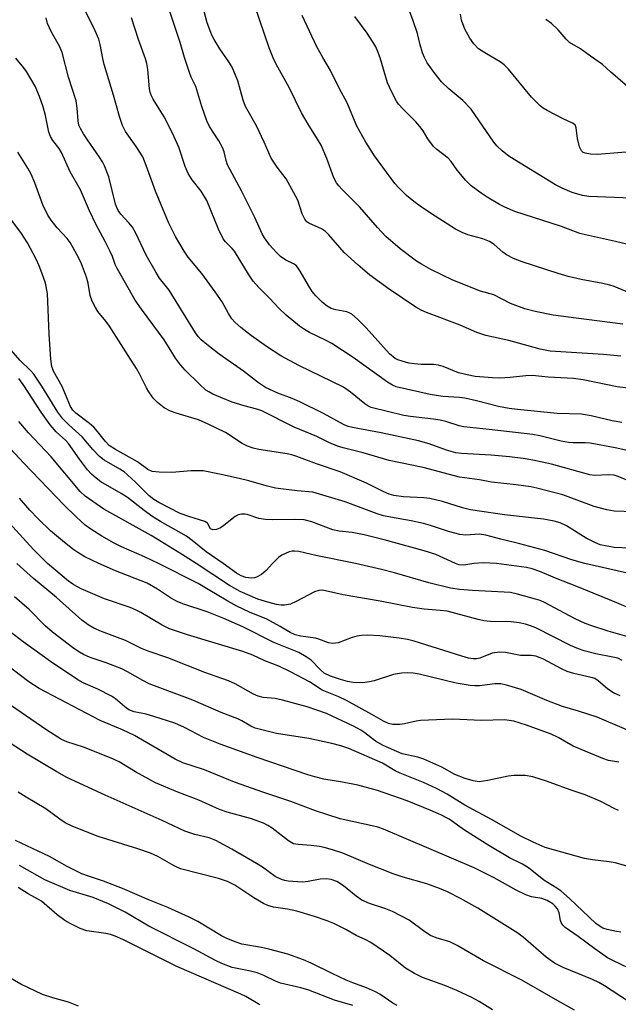
# Model space of a CAD drawing. Units: inches. Extents: x 1297767 to 1303767, y 569446 to 573447.
# Drawn here: x 1299304 to 1299448, y 572894 to 573131 of the extents above; entities that cross this region are included whole.
import ezdxf

# ---------------------------------------------------------------- set-up
doc = ezdxf.new("R2010")
doc.units = ezdxf.units.IN
doc.header["$MEASUREMENT"] = 0
doc.layers.add('Undefined', color=1, linetype='Continuous')

msp = doc.modelspace()

# ---------------------------------------------------------------- linework, layer by layer
at = {"layer": 'Undefined'}
for points, elevation in [([(1299448.31, 573049.78), (1299444.1, 573050.23), (1299431.36, 573051.01), (1299428.9, 573051.51), (1299421.38, 573053.54), (1299415.85, 573054.75), (1299413.74, 573055.48), (1299409.73, 573057.26), (1299401.68, 573060.28), (1299400.37, 573060.87), (1299399.11, 573061.58), (1299392.69, 573065.93), (1299388.06, 573069.24), (1299385.12, 573071.7), (1299381.85, 573074.7), (1299378.2, 573078.92), (1299377.41, 573079.74), (1299376.46, 573080.39), (1299373.38, 573081.77), (1299372.92, 573082.1), (1299372.4, 573082.74), (1299371.8, 573084.01), (1299370.72, 573087.23), (1299369.83, 573089.04), (1299367.97, 573092.37), (1299365.8, 573095.21), (1299364.37, 573097.38), (1299362.71, 573101.17), (1299360.85, 573105.14), (1299358.22, 573109.72), (1299357.66, 573111.27), (1299356.37, 573115.95), (1299354.96, 573119.2), (1299354.2, 573120.47), (1299352, 573123.56), (1299350.64, 573125.82), (1299350.11, 573126.85), (1299349.03, 573129.8), (1299347.12, 573136.91)], 408), ([(1299454.23, 573026.19), (1299446.96, 573027.83), (1299440.93, 573028.9), (1299439.75, 573029.02), (1299436.82, 573029.01), (1299435.69, 573029.1), (1299433.96, 573029.43), (1299428.87, 573030.67), (1299427.19, 573030.97), (1299416.66, 573032.22), (1299410.63, 573032.83), (1299409.49, 573033.08), (1299406.26, 573034.14), (1299404.96, 573034.46), (1299403.29, 573034.71), (1299397.84, 573035.31), (1299396.21, 573035.57), (1299388.36, 573037.5), (1299387.57, 573037.85), (1299386.83, 573038.33), (1299383.38, 573041.18), (1299381.72, 573042.35), (1299370.97, 573047.53), (1299366.67, 573049.87), (1299363.22, 573052.13), (1299359.64, 573054.7), (1299357.04, 573056.68), (1299355.62, 573057.97), (1299354.9, 573058.81), (1299354.11, 573060.05), (1299352.58, 573062.87), (1299350.93, 573065.27), (1299347.7, 573069.62), (1299344.41, 573073.59), (1299343.45, 573075.03), (1299341.39, 573078.51), (1299339.73, 573081.94), (1299336.62, 573089.46), (1299334.38, 573095.6), (1299333.52, 573097.63), (1299331.96, 573100.14), (1299329.39, 573103.76), (1299328.68, 573105.16), (1299327.93, 573107.35), (1299326.54, 573112.49), (1299324.3, 573119.82), (1299323.95, 573121.25), (1299323.31, 573124.65), (1299322.98, 573125.89), (1299322.11, 573127.93), (1299319.53, 573133.12)], 402), ([(1299452.02, 573041.92), (1299447.42, 573042.44), (1299439.21, 573044.12), (1299436.91, 573044.45), (1299430.85, 573044.78), (1299426.98, 573045.14), (1299425.51, 573045.07), (1299421.69, 573044.66), (1299419.18, 573044.54), (1299417.45, 573044.58), (1299413.29, 573044.96), (1299411.37, 573045.29), (1299409.36, 573045.83), (1299405.61, 573047.31), (1299404.51, 573047.65), (1299403.34, 573047.78), (1299400.38, 573047.83), (1299398.74, 573047.94), (1299397.39, 573048.16), (1299395.78, 573048.59), (1299394.74, 573048.95), (1299394.12, 573049.26), (1299392.77, 573050.36), (1299387.19, 573056.63), (1299385.06, 573058.71), (1299383.73, 573059.87), (1299383.25, 573060.16), (1299382.48, 573060.47), (1299379.84, 573060.94), (1299378.75, 573061.26), (1299377.79, 573061.78), (1299376.69, 573062.7), (1299375.04, 573064.31), (1299374.22, 573065.35), (1299373.34, 573066.74), (1299371.34, 573070.24), (1299370.69, 573071.16), (1299370.32, 573071.54), (1299369.72, 573071.97), (1299367.86, 573072.86), (1299366.61, 573073.74), (1299365.55, 573074.77), (1299363.95, 573076.53), (1299362.75, 573078.19), (1299362.19, 573079.19), (1299360.4, 573083.08), (1299357.23, 573089.5), (1299353.91, 573095.74), (1299353.52, 573096.78), (1299353.05, 573098.88), (1299352.66, 573099.94), (1299351.78, 573101.49), (1299349.55, 573104.97), (1299348.9, 573106.27), (1299347.7, 573109.79), (1299346.27, 573114.53), (1299345.19, 573116.78), (1299344.74, 573117.88), (1299343.52, 573121.55), (1299342.49, 573125.12), (1299339.85, 573133.08)], 406), ([(1299448.77, 573057.53), (1299437.6, 573058.9), (1299432.05, 573059.68), (1299427.76, 573060.5), (1299425.22, 573061.21), (1299421.84, 573062.46), (1299417.77, 573064.51), (1299414.62, 573065.43), (1299408, 573068.06), (1299402.69, 573070.63), (1299400.45, 573071.87), (1299399.26, 573072.63), (1299395.31, 573075.55), (1299391.88, 573078.57), (1299389.89, 573080.72), (1299385.66, 573085.59), (1299381.36, 573089.8), (1299380.56, 573090.67), (1299380, 573091.43), (1299379.42, 573092.61), (1299377.7, 573097.26), (1299376.35, 573100.47), (1299375.51, 573101.93), (1299373.22, 573105.52), (1299371.66, 573108.27), (1299368.65, 573114.33), (1299365.59, 573119.92), (1299364.83, 573121.46), (1299363.86, 573123.85), (1299360.44, 573133.96)], 410), ([(1299450.81, 573087.72), (1299440.62, 573088.13), (1299439.05, 573088.4), (1299436.64, 573089.14), (1299434.17, 573090.16), (1299432.62, 573090.98), (1299421.67, 573097.7), (1299420.7, 573098.36), (1299419.81, 573099.11), (1299418.56, 573100.33), (1299417.81, 573101.2), (1299412.4, 573109.13), (1299410.33, 573111.23), (1299406.97, 573114.03), (1299405.25, 573115.69), (1299403.48, 573117.91), (1299401.84, 573120.23), (1299401.14, 573121.51), (1299400.71, 573122.6), (1299400.12, 573124.56), (1299399.45, 573127.26), (1299398.45, 573130.33), (1299396.95, 573134.37)], 416), ([(1299449.98, 573019.95), (1299447.66, 573020.92), (1299446.66, 573021.23), (1299445.34, 573021.34), (1299442.08, 573021.17), (1299440.88, 573021.31), (1299431.61, 573023.91), (1299427.14, 573024.82), (1299424.84, 573025.21), (1299421.57, 573025.62), (1299417.14, 573026.03), (1299410.07, 573026.45), (1299408.71, 573026.62), (1299406.45, 573027.23), (1299402.28, 573028.76), (1299399.71, 573029.47), (1299390.79, 573031.42), (1299383.88, 573032.66), (1299382.81, 573032.93), (1299381.84, 573033.31), (1299376.93, 573036.01), (1299371.23, 573038.87), (1299369.4, 573039.64), (1299365.94, 573040.91), (1299362.99, 573042.32), (1299361.3, 573043.44), (1299357.71, 573046.21), (1299351.89, 573050.29), (1299348.89, 573052.59), (1299347.56, 573053.71), (1299346.87, 573054.49), (1299346.23, 573055.4), (1299339.91, 573065.66), (1299337.59, 573068.57), (1299336.8, 573069.76), (1299334.33, 573074.07), (1299331.78, 573079.46), (1299331.06, 573080.76), (1299330.19, 573081.86), (1299328.28, 573083.89), (1299327.66, 573084.79), (1299327.3, 573085.52), (1299327.03, 573086.28), (1299325.42, 573092.83), (1299324.38, 573095.47), (1299323.88, 573096.47), (1299323.18, 573097.6), (1299320.27, 573101.71), (1299319.31, 573103.2), (1299318.57, 573104.47), (1299318.23, 573105.23), (1299318.01, 573106.27), (1299317.83, 573109.36), (1299317.55, 573111.08), (1299315.72, 573116.79), (1299314.16, 573122.71), (1299313.57, 573124.25), (1299311.64, 573127.61), (1299310.67, 573129.71), (1299310.32, 573131.01)], 400), ([(1299448.53, 573033.92), (1299446.24, 573034.3), (1299441.13, 573035.46), (1299438.85, 573035.87), (1299433.04, 573036.07), (1299423.52, 573036.99), (1299421.48, 573037.25), (1299418.92, 573037.69), (1299413.61, 573039.07), (1299410.83, 573039.69), (1299409.57, 573039.86), (1299405.58, 573040.15), (1299402.49, 573040.58), (1299394.4, 573042.45), (1299393.51, 573042.82), (1299392.31, 573043.55), (1299384.07, 573049.45), (1299378.93, 573052.81), (1299377.43, 573053.65), (1299373.54, 573055.49), (1299372.33, 573056.17), (1299371.14, 573057.04), (1299367.94, 573059.68), (1299366.33, 573061.16), (1299363.91, 573063.78), (1299361.39, 573066.32), (1299360.07, 573067.83), (1299358.91, 573069.49), (1299355.58, 573074.99), (1299355.03, 573075.66), (1299353.39, 573077.26), (1299352.84, 573077.99), (1299351.75, 573080.3), (1299348.93, 573087.19), (1299347.53, 573089.45), (1299345.36, 573092.18), (1299344.43, 573093.64), (1299343.72, 573095.37), (1299342.19, 573099.95), (1299340.59, 573103.53), (1299338.7, 573107.27), (1299337.51, 573109.23), (1299336.01, 573111.5), (1299335.54, 573112.44), (1299335.28, 573113.21), (1299335.13, 573114.03), (1299334.76, 573118.66), (1299334.53, 573120.09), (1299334.22, 573121.2), (1299332.49, 573125.8), (1299330.83, 573131)], 404), ([(1299450.52, 573064.94), (1299446.7, 573066.52), (1299445.66, 573066.88), (1299443.94, 573067.28), (1299438.75, 573068.23), (1299435.61, 573068.96), (1299433.22, 573069.66), (1299424.64, 573072.43), (1299422.5, 573073.22), (1299420.85, 573074.12), (1299419.98, 573074.77), (1299417.92, 573076.62), (1299416.75, 573077.35), (1299415.17, 573077.96), (1299411.55, 573078.97), (1299410.2, 573079.52), (1299408.62, 573080.3), (1299402.82, 573083.96), (1299400.09, 573085.79), (1299398.57, 573086.91), (1299396.88, 573088.39), (1299395.03, 573090.2), (1299394.06, 573091.26), (1299389.19, 573097.88), (1299387.08, 573101.15), (1299384.94, 573105.06), (1299382.59, 573110.66), (1299380.78, 573114.03), (1299378.6, 573118.38), (1299376.76, 573121.5), (1299375.34, 573124.11), (1299371.8, 573131.62)], 412), ([(1299450.35, 573076.53), (1299447.02, 573077.37), (1299439.83, 573078.9), (1299438.45, 573079.28), (1299434.02, 573080.9), (1299422.87, 573084.53), (1299420.46, 573085.6), (1299419.17, 573086.26), (1299416.22, 573087.98), (1299414.77, 573088.93), (1299412.39, 573090.74), (1299411.1, 573091.97), (1299408.98, 573094.46), (1299407.56, 573096.58), (1299406.86, 573097.38), (1299404.15, 573099.43), (1299403.33, 573100.16), (1299401.96, 573101.95), (1299400.81, 573103.93), (1299400.08, 573104.98), (1299399.11, 573106.05), (1299396.01, 573109.12), (1299394.95, 573110.34), (1299394.47, 573111.02), (1299393.25, 573113.33), (1299392.27, 573115.44), (1299390.51, 573121.44), (1299389.91, 573123.14), (1299389.42, 573124.21), (1299387.38, 573127.37), (1299384.4, 573131.36)], 414), ([(1299451.52, 573098.97), (1299442.7, 573098.21), (1299441.04, 573098.28), (1299439.73, 573098.52), (1299439.28, 573098.72), (1299438.88, 573099.1), (1299438.39, 573100.08), (1299437.86, 573102.07), (1299437.58, 573104.65), (1299437.29, 573105.31), (1299436.69, 573105.76), (1299434.43, 573106.79), (1299430.61, 573108.8), (1299429.62, 573109.39), (1299428.89, 573109.95), (1299426.88, 573111.98), (1299421.3, 573118.68), (1299420.3, 573119.77), (1299419.36, 573120.48), (1299416.03, 573122.39), (1299414.14, 573123.61), (1299413.02, 573124.77), (1299412.08, 573126.13), (1299410.86, 573128.33), (1299410.06, 573130.51), (1299409.8, 573131.92)], 418), ([(1299451.05, 573113.49), (1299445.82, 573118.07), (1299443.89, 573119.87), (1299441, 573121.84), (1299438.59, 573123.61), (1299435.97, 573125.1), (1299435.13, 573125.92), (1299433.23, 573128.19), (1299431.61, 573129.69), (1299430.31, 573130.6)], 420), ([(1299451.39, 573012.4), (1299446.66, 573012.63), (1299444.96, 573012.93), (1299441.88, 573013.74), (1299434.35, 573016.5), (1299428.15, 573018.13), (1299426.7, 573018.4), (1299423.17, 573018.9), (1299417.23, 573019.53), (1299414.39, 573020.08), (1299409.53, 573020.79), (1299400.84, 573023.04), (1299392.72, 573024.75), (1299386.4, 573026.57), (1299381.61, 573027.78), (1299380.27, 573028.21), (1299378.22, 573029.05), (1299375.34, 573030.52), (1299369.85, 573032.74), (1299362.14, 573036.72), (1299360.95, 573037.12), (1299357.85, 573037.86), (1299355.03, 573038.77), (1299350.37, 573040.7), (1299349.39, 573041.21), (1299348.68, 573041.67), (1299347.14, 573043.05), (1299343.75, 573046.42), (1299342.56, 573047.72), (1299341.43, 573049.29), (1299339.9, 573051.83), (1299338.64, 573053.71), (1299333.25, 573061.08), (1299331.75, 573063.27), (1299327.38, 573070.85), (1299326.92, 573071.85), (1299326.26, 573073.77), (1299325.67, 573075.07), (1299324.52, 573077.37), (1299322.27, 573081.54), (1299320.78, 573084.67), (1299318.6, 573089.78), (1299316.09, 573094.1), (1299314.05, 573098.74), (1299313.45, 573099.69), (1299311.92, 573101.57), (1299311.37, 573102.51), (1299311.02, 573103.61), (1299310.18, 573107.62), (1299309.65, 573109.69), (1299308.77, 573112.16), (1299307.69, 573114.66), (1299305.65, 573118.12), (1299304.97, 573119.07), (1299303.07, 573121.38)], 398), ([(1299450.58, 573003.74), (1299446.66, 573003.87), (1299445, 573004.15), (1299443.36, 573004.52), (1299442.02, 573005.04), (1299439.94, 573006.15), (1299435.21, 573009.1), (1299433.69, 573009.78), (1299432.31, 573010.17), (1299429.73, 573010.64), (1299420.33, 573011.75), (1299412.17, 573012.9), (1299410.27, 573013.37), (1299405.5, 573014.92), (1299402.45, 573015.63), (1299401.01, 573015.77), (1299396.09, 573016.01), (1299393.78, 573016.37), (1299392.7, 573016.71), (1299391.41, 573017.25), (1299387.22, 573019.33), (1299380.95, 573022.02), (1299375.25, 573023.96), (1299370.55, 573025.75), (1299369.31, 573026.12), (1299368.21, 573026.35), (1299361.42, 573027.38), (1299360.03, 573027.72), (1299358.67, 573028.19), (1299357.38, 573028.87), (1299353.38, 573031.46), (1299349.27, 573033.51), (1299346.89, 573034.54), (1299341.54, 573036.14), (1299340.16, 573036.63), (1299338.66, 573037.43), (1299337.1, 573038.68), (1299336.15, 573039.65), (1299334.98, 573041.22), (1299334.42, 573042.21), (1299332.79, 573045.58), (1299332.06, 573046.84), (1299330, 573049.94), (1299325.53, 573057.02), (1299324.67, 573058.21), (1299322.78, 573060.52), (1299322.16, 573061.49), (1299321.41, 573063.02), (1299320.93, 573064.34), (1299320.45, 573067.37), (1299320.06, 573068.76), (1299318.8, 573071.99), (1299318.21, 573073.3), (1299316.87, 573075.85), (1299316.13, 573077.08), (1299315.36, 573078.04), (1299312.98, 573080.6), (1299311.57, 573082.47), (1299310.78, 573083.68), (1299309.59, 573086.15), (1299307.64, 573091.42), (1299306.75, 573093.49), (1299305.96, 573094.94), (1299303.52, 573098.77)], 396), ([(1299439.62, 573000), (1299436.53, 573000.94), (1299430.06, 573003.17), (1299424.03, 573004.77), (1299419.51, 573005.85), (1299415.89, 573006.86), (1299414.34, 573007.07), (1299411.04, 573006.85), (1299409.67, 573006.98), (1299406.96, 573007.68), (1299402.62, 573009.18), (1299400.91, 573009.65), (1299397.99, 573010.31), (1299392.99, 573011.13), (1299391.35, 573011.48), (1299389.82, 573011.95), (1299382.15, 573014.8), (1299374.39, 573017.13), (1299370.61, 573017.45), (1299365.41, 573018.15), (1299363.19, 573018.64), (1299358.99, 573019.84), (1299356.7, 573020.4), (1299351.96, 573021.48), (1299348.03, 573022.24), (1299346.88, 573022.3), (1299345.14, 573022.25), (1299340.49, 573021.84), (1299337.51, 573021.93), (1299335.77, 573022.15), (1299334.78, 573022.63), (1299332.27, 573024.44), (1299326.98, 573027.39), (1299325.46, 573028.38), (1299324.56, 573029.29), (1299322.64, 573031.76), (1299321.77, 573032.76), (1299320.72, 573033.66), (1299317.45, 573036.16), (1299316.75, 573036.87), (1299316.19, 573037.72), (1299314.22, 573042.51), (1299312.13, 573046.18), (1299311.69, 573047.36), (1299311.48, 573049.12), (1299311.09, 573055.1), (1299310.67, 573064.84), (1299310.16, 573067.31), (1299309.33, 573069.85), (1299308.7, 573071.5), (1299307.98, 573073.11), (1299305.88, 573076.99), (1299304.47, 573079.24), (1299300.26, 573084.86)], 394), ([(1299408.63, 573000), (1299403.9, 573002.15), (1299401.11, 573003.08), (1299391.5, 573005.7), (1299386.7, 573006.9), (1299383.82, 573007.45), (1299380.67, 573007.82), (1299379.12, 573008.12), (1299374.08, 573010.05), (1299372.29, 573010.48), (1299370.02, 573010.59), (1299364.65, 573010.5), (1299363.03, 573010.58), (1299361.41, 573010.87), (1299358.61, 573011.8), (1299358.05, 573011.89), (1299357.23, 573011.89), (1299356.44, 573011.71), (1299355.69, 573011.34), (1299352.96, 573009.12), (1299352.22, 573008.62), (1299351.26, 573008.22), (1299350.33, 573008.1), (1299349.83, 573008.34), (1299349.04, 573009.69), (1299348.41, 573010.12), (1299344.6, 573011.31), (1299342.51, 573012.07), (1299337.43, 573014.65), (1299336.22, 573015.41), (1299335.11, 573016.28), (1299331.69, 573019.65), (1299329.05, 573022.01), (1299328.06, 573022.69), (1299324.31, 573024.86), (1299323.14, 573025.71), (1299321.56, 573027.36), (1299319.02, 573030.43), (1299315.82, 573033.33), (1299314.34, 573034.78), (1299313.13, 573036.33), (1299309.35, 573042.64), (1299307.39, 573045.5), (1299306.67, 573046.3), (1299304.03, 573048.85), (1299299.89, 573053.64)], 392), ([(1299352.81, 573000), (1299348.79, 573002.82), (1299345.4, 573005.58), (1299344, 573006.58), (1299342.78, 573007.34), (1299337.8, 573010.15), (1299335.7, 573011.43), (1299333.85, 573012.76), (1299329.89, 573015.87), (1299328.34, 573016.85), (1299323.5, 573019.61), (1299322.32, 573020.48), (1299321.23, 573021.44), (1299320.28, 573022.53), (1299318.34, 573025.07), (1299315.73, 573028.86), (1299315.06, 573029.56), (1299312.78, 573031.64), (1299311.34, 573033.3), (1299309.16, 573036.36), (1299304.87, 573043.03), (1299303.83, 573044.47)], 390), ([(1299346.33, 573000), (1299342.83, 573002.27), (1299335.58, 573006.72), (1299324.22, 573013.08), (1299319.74, 573016.21), (1299318.51, 573017.28), (1299311.52, 573025.67), (1299306.12, 573031.39), (1299303.83, 573034.1)], 388), ([(1299337.28, 573000), (1299333.93, 573001.61), (1299328.47, 573004.01), (1299326.69, 573004.9), (1299323.72, 573006.56), (1299321.11, 573008.27), (1299319.73, 573009.27), (1299317.54, 573011.2), (1299314.64, 573014.03), (1299304.96, 573024.08), (1299300.68, 573028.75)], 386), ([(1299322.98, 573000), (1299319.66, 573001.65), (1299317.92, 573002.66), (1299316.72, 573003.47), (1299314.24, 573005.44), (1299311.36, 573007.9), (1299308.4, 573010.78), (1299306.4, 573012.85), (1299303.93, 573015.69)], 384), ([(1299310.67, 573000), (1299307.3, 573003.38), (1299299.79, 573011.63)], 382), ([(1299384.61, 573000), (1299375.08, 573001.95), (1299371.03, 573002.91), (1299369.95, 573003.02), (1299369.42, 573002.98), (1299368.64, 573002.79), (1299366.9, 573002.02), (1299366.13, 573001.44), (1299364.68, 573000)], 390), ([(1299318.12, 572893.73), (1299315.72, 572894.69), (1299311.94, 572895.74), (1299309.51, 572896.54), (1299304.24, 572899.05), (1299295.23, 572904.25), (1299289.3, 572907.27), (1299287.16, 572908.48), (1299278.94, 572913.87), (1299273.19, 572917.53), (1299271.39, 572919), (1299267.26, 572923.17), (1299261.64, 572929.75), (1299258.66, 572933.47), (1299257.75, 572934.8), (1299253.41, 572943.31), (1299248.71, 572951.23), (1299244.59, 572959.25), (1299243.94, 572960.69), (1299242.07, 572965.42), (1299233.55, 572983.56), (1299229.75, 572992.25), (1299226.13, 573000)], 360), ([(1299447.74, 572940.76), (1299446.72, 572941.22), (1299443.5, 572942.91), (1299439.76, 572944.51), (1299436.11, 572945.72), (1299430.43, 572947.8), (1299427.14, 572948.78), (1299425.36, 572949.13), (1299422.72, 572949.15), (1299421.26, 572948.93), (1299416.33, 572947.89), (1299414.3, 572947.63), (1299412.84, 572947.81), (1299410.89, 572948.43), (1299408.45, 572949.4), (1299405.29, 572951.12), (1299401.02, 572953.03), (1299399.54, 572953.51), (1299395.83, 572954.33), (1299391.27, 572956.33), (1299389.4, 572957.37), (1299386.84, 572959.41), (1299385.9, 572960.03), (1299384.12, 572960.95), (1299377.65, 572964), (1299372.97, 572965.6), (1299367.05, 572967.25), (1299365.33, 572967.61), (1299362.46, 572967.88), (1299361.2, 572968.19), (1299360.14, 572968.69), (1299355.68, 572971.11), (1299354.11, 572971.83), (1299352.54, 572972.44), (1299348.47, 572973.83), (1299339.55, 572977.41), (1299334.8, 572978.94), (1299333.27, 572979.61), (1299329.42, 572981.51), (1299323.65, 572983.69), (1299321.82, 572984.47), (1299320.4, 572985.28), (1299318.88, 572986.41), (1299312.84, 572991.84), (1299307.3, 572996.45), (1299303.29, 573000)], 380), ([(1299447.81, 572952.35), (1299445.32, 572952.75), (1299443.93, 572953.21), (1299436.82, 572956.18), (1299433.25, 572958.24), (1299431.59, 572959.06), (1299425.68, 572961.22), (1299422.6, 572962.15), (1299421.47, 572962.37), (1299420.34, 572962.47), (1299414.82, 572962.35), (1299407.92, 572962.67), (1299400.24, 572962.34), (1299399.13, 572962.15), (1299396.39, 572961.5), (1299395.27, 572961.36), (1299393.57, 572961.39), (1299392.53, 572961.61), (1299391.32, 572962.14), (1299388.52, 572963.78), (1299382.42, 572967.11), (1299380.59, 572967.99), (1299376.62, 572969.61), (1299373.53, 572971.58), (1299372.02, 572972.44), (1299369.02, 572974.01), (1299366.18, 572975.36), (1299362.81, 572976.68), (1299359.93, 572977.98), (1299357.54, 572978.87), (1299344.28, 572982.87), (1299339.94, 572984.37), (1299338.16, 572985.22), (1299333.08, 572988.27), (1299331.83, 572988.93), (1299330.49, 572989.46), (1299324.33, 572991.58), (1299318.77, 572993.96), (1299316.99, 572994.89), (1299315.7, 572995.75), (1299310.67, 573000)], 382), ([(1299449.73, 572960.08), (1299442.58, 572963.11), (1299438.16, 572964.57), (1299434.27, 572965.67), (1299430.55, 572967.13), (1299424.4, 572969.74), (1299420.84, 572970.85), (1299419.45, 572971.1), (1299418.05, 572971.17), (1299414.37, 572970.66), (1299413.21, 572970.62), (1299412.09, 572970.7), (1299408.75, 572971.27), (1299399.9, 572973.47), (1299398.48, 572973.69), (1299397.03, 572973.81), (1299395.63, 572973.72), (1299393.74, 572973.35), (1299389.06, 572971.89), (1299387.96, 572971.62), (1299386.87, 572971.46), (1299385.51, 572971.39), (1299384.07, 572971.49), (1299382.65, 572971.72), (1299380.99, 572972.16), (1299378.6, 572973.01), (1299377.09, 572973.72), (1299376.17, 572974.48), (1299373.94, 572976.79), (1299372.77, 572977.62), (1299371.01, 572978.63), (1299365, 572981.04), (1299357.54, 572984.81), (1299353, 572986.81), (1299348.96, 572988.4), (1299343.37, 572990.29), (1299341.99, 572990.82), (1299340.4, 572991.65), (1299337.09, 572993.84), (1299334.56, 572995.28), (1299327.01, 572998.23), (1299322.98, 573000)], 384), ([(1299448.13, 572968.29), (1299446.54, 572968.99), (1299445.16, 572969.84), (1299442.88, 572971.87), (1299442.07, 572972.38), (1299441.16, 572972.68), (1299437.03, 572973.62), (1299435.37, 572974.1), (1299434.07, 572974.71), (1299429.73, 572977.06), (1299428.95, 572977.41), (1299427.9, 572977.75), (1299426.8, 572977.9), (1299424.2, 572977.91), (1299420.59, 572978.68), (1299419.14, 572978.77), (1299417.41, 572978.52), (1299414.47, 572977.27), (1299413.65, 572977.13), (1299412.81, 572977.14), (1299411.71, 572977.33), (1299410.09, 572977.79), (1299398.71, 572981.42), (1299397.08, 572981.8), (1299395.07, 572982.12), (1299390.42, 572982.69), (1299387.52, 572982.81), (1299386.07, 572982.77), (1299384.93, 572982.58), (1299383.81, 572982.27), (1299380.42, 572980.94), (1299379.17, 572980.8), (1299378.13, 572980.98), (1299375.78, 572981.87), (1299374.97, 572982.1), (1299371.45, 572982.61), (1299370.14, 572982.91), (1299368.89, 572983.46), (1299366.55, 572984.91), (1299363.3, 572986.66), (1299359.16, 572988.38), (1299356.11, 572989.82), (1299353.92, 572991.01), (1299349.27, 572993.82), (1299346.83, 572995.19), (1299337.28, 573000)], 386), ([(1299448.6, 572976.75), (1299447.55, 572977.28), (1299446.4, 572977.57), (1299442.3, 572978.34), (1299439.48, 572979.07), (1299438.11, 572979.53), (1299436.23, 572980.37), (1299427.85, 572984.55), (1299426.61, 572985.09), (1299425.41, 572985.49), (1299423.9, 572985.79), (1299421.98, 572986.01), (1299416.97, 572986.12), (1299415.38, 572986.25), (1299414.03, 572986.55), (1299406.62, 572988.55), (1299404.89, 572988.78), (1299401.06, 572989.06), (1299398.26, 572989.46), (1299390.53, 572990.99), (1299381.67, 572992.49), (1299376.66, 572993.6), (1299375.79, 572993.58), (1299374.75, 572993.23), (1299370.32, 572990.89), (1299368.97, 572990.3), (1299367.59, 572990), (1299366.77, 572990.03), (1299365.67, 572990.18), (1299363.57, 572990.71), (1299361.13, 572991.48), (1299356.92, 572993.28), (1299354.34, 572994.77), (1299346.33, 573000)], 388), ([(1299364.68, 573000), (1299363.15, 572998.31), (1299362.01, 572997.41), (1299360.84, 572996.73), (1299360.34, 572996.59), (1299359.56, 572996.52), (1299358.24, 572996.64), (1299357.13, 572997.05), (1299356.03, 572997.72), (1299352.81, 573000)], 390), ([(1299451.4, 572982.06), (1299445.21, 572983.75), (1299441.33, 572985.04), (1299439.72, 572985.66), (1299437.31, 572986.74), (1299430, 572990.64), (1299428.94, 572991.13), (1299427.83, 572991.5), (1299423.51, 572992.7), (1299421.8, 572993.05), (1299412.69, 572993.51), (1299409.57, 572993.79), (1299407.44, 572994.14), (1299402.19, 572995.36), (1299393.97, 572997.79), (1299390.84, 572998.61), (1299384.61, 573000)], 390), ([(1299412.99, 573000), (1299410.64, 572999.61), (1299409.42, 572999.69), (1299408.63, 573000)], 392), ([(1299418.48, 573000), (1299415.36, 573000.18), (1299412.99, 573000)], 392), ([(1299452.37, 572988.41), (1299447.29, 572990.62), (1299438.11, 572994.38), (1299432.62, 572996.49), (1299428.88, 572998.14), (1299427.01, 572998.75), (1299425.64, 572999.1), (1299418.48, 573000)], 392), ([(1299451.65, 572997.33), (1299439.62, 573000)], 394), ([(1299453.41, 572926.28), (1299446.94, 572928.17), (1299445.51, 572928.4), (1299441.47, 572928.84), (1299439.53, 572929.18), (1299430.09, 572931.84), (1299427.25, 572933.09), (1299424.32, 572934.59), (1299417.25, 572938.57), (1299410.83, 572941.99), (1299406.6, 572944.68), (1299404.01, 572946.04), (1299400.94, 572947.45), (1299395.32, 572949.66), (1299394.15, 572950.25), (1299391.07, 572952.07), (1299382.96, 572955.58), (1299381.09, 572956.27), (1299378.88, 572956.85), (1299373.4, 572957.98), (1299365.61, 572959.19), (1299360.53, 572960.49), (1299359.49, 572960.95), (1299357.32, 572962.27), (1299356.36, 572962.74), (1299352.39, 572964.27), (1299345.57, 572967.23), (1299335.06, 572971.15), (1299333.53, 572971.91), (1299329.91, 572974.03), (1299328.52, 572974.7), (1299324.76, 572976.14), (1299320.88, 572977.49), (1299319.32, 572978.17), (1299318.34, 572978.71), (1299316.98, 572979.63), (1299311.88, 572983.51), (1299310.14, 572985.05), (1299306.25, 572988.95), (1299302.76, 572992.06)], 378), ([(1299448.32, 572911.53), (1299447.23, 572911.68), (1299445.04, 572912.16), (1299443.98, 572912.49), (1299443.29, 572912.85), (1299442.3, 572913.63), (1299435.97, 572919.58), (1299433.86, 572921.44), (1299432.93, 572922.1), (1299429.79, 572923.96), (1299426.11, 572926.94), (1299424.68, 572927.8), (1299421.59, 572929.38), (1299416.57, 572932.33), (1299410.77, 572936.01), (1299407.11, 572938.61), (1299405.08, 572939.69), (1299402.67, 572940.74), (1299397.02, 572943.01), (1299389.92, 572945.49), (1299385.12, 572946.82), (1299381.5, 572947.53), (1299376.98, 572948.27), (1299374.82, 572948.8), (1299373.17, 572949.31), (1299361.03, 572953.44), (1299352.09, 572956.63), (1299348.15, 572958.27), (1299343.56, 572960.68), (1299341.2, 572961.69), (1299336.21, 572963.33), (1299334.35, 572963.82), (1299331.44, 572964.4), (1299330.18, 572964.91), (1299329.25, 572965.58), (1299327.01, 572967.51), (1299326.06, 572968.16), (1299322.79, 572969.83), (1299319.23, 572971.35), (1299317.96, 572972.07), (1299311.36, 572976.51), (1299304.83, 572981.25), (1299296.43, 572987.61)], 376), ([(1299452.37, 572901.81), (1299446.18, 572904.75), (1299445.1, 572905.34), (1299442.03, 572907.52), (1299438.05, 572910.47), (1299434.94, 572912.6), (1299434.34, 572913.17), (1299433.96, 572913.82), (1299433.81, 572914.3), (1299433.51, 572916.13), (1299433.05, 572917.09), (1299432.56, 572917.73), (1299431.95, 572918.31), (1299430.59, 572919.14), (1299429.33, 572919.63), (1299426.86, 572920.02), (1299425.51, 572920.5), (1299423.15, 572921.63), (1299417.91, 572924.54), (1299413.06, 572926.93), (1299391.29, 572936.24), (1299389.95, 572936.7), (1299388.61, 572937.06), (1299380.92, 572938.74), (1299375.01, 572940.62), (1299369.06, 572942.87), (1299362.56, 572945.05), (1299355.59, 572947.55), (1299348.34, 572950.47), (1299343.12, 572952.19), (1299341.33, 572953.06), (1299331.56, 572958.71), (1299328.66, 572960.06), (1299323.3, 572962.33), (1299308.7, 572969.98), (1299306.16, 572971.6), (1299300.82, 572975.69)], 374), ([(1299450.1, 572894.84), (1299444.37, 572898.63), (1299443.01, 572899.45), (1299441.48, 572900.16), (1299434.47, 572903.04), (1299432.38, 572904.08), (1299430.39, 572905.51), (1299424.84, 572910.28), (1299423.55, 572911.25), (1299413.96, 572917.28), (1299409.84, 572919.63), (1299406.65, 572921.22), (1299404.73, 572922.02), (1299401.71, 572923.1), (1299396.02, 572924.69), (1299393.67, 572925.5), (1299388, 572927.73), (1299381.56, 572930.44), (1299379.06, 572931.3), (1299377.11, 572931.87), (1299375.97, 572932.1), (1299373.94, 572932.32), (1299370.81, 572932.53), (1299369.74, 572932.75), (1299368.51, 572933.48), (1299364.56, 572936.51), (1299363.57, 572937.13), (1299362.52, 572937.65), (1299359.38, 572938.79), (1299353.77, 572940.33), (1299351.94, 572940.97), (1299346.97, 572943.2), (1299341.99, 572945.12), (1299336.59, 572947.4), (1299331.82, 572950.02), (1299327.89, 572952.37), (1299325.92, 572953.32), (1299319.33, 572955.89), (1299315.28, 572957.2), (1299314.04, 572957.8), (1299310.55, 572960), (1299300.5, 572966.91)], 372), ([(1299437.17, 572892.81), (1299432.6, 572895.31), (1299424.54, 572900), (1299415.34, 572904.63), (1299408.97, 572908.35), (1299407.21, 572909.2), (1299404, 572910.14), (1299402.64, 572910.69), (1299401.27, 572911.56), (1299397.45, 572914.42), (1299393.52, 572916.47), (1299391.89, 572917.14), (1299387.99, 572918.43), (1299386.13, 572919.23), (1299384.77, 572920.12), (1299381.72, 572922.66), (1299380.13, 572923.66), (1299378.74, 572924.14), (1299377.58, 572924.28), (1299376.15, 572924.22), (1299373.27, 572923.66), (1299371.9, 572923.52), (1299368.47, 572923.77), (1299367.63, 572923.9), (1299366.82, 572924.13), (1299365.35, 572924.89), (1299362.31, 572927.08), (1299360.83, 572928.03), (1299354.9, 572931.45), (1299351.11, 572933.52), (1299349.5, 572934.14), (1299346.05, 572934.95), (1299343.61, 572935.77), (1299338.2, 572938.34), (1299324.53, 572944.39), (1299315.28, 572948.68), (1299312.88, 572949.98), (1299305.76, 572954.23), (1299300.36, 572957.77)], 370), ([(1299417.47, 572892.89), (1299414.29, 572894.88), (1299412.53, 572895.85), (1299408.94, 572897.5), (1299406.01, 572898.72), (1299400.65, 572900.66), (1299398.8, 572901.55), (1299396.58, 572902.86), (1299392.83, 572905.9), (1299388.31, 572909.01), (1299387.08, 572909.68), (1299384.78, 572910.73), (1299382.25, 572912.17), (1299379.37, 572913.59), (1299377.77, 572914.23), (1299374.78, 572915.28), (1299370.5, 572916.54), (1299368.26, 572917.06), (1299364.93, 572917.55), (1299363.55, 572917.93), (1299362.49, 572918.43), (1299360.18, 572919.78), (1299355.62, 572922.8), (1299353.85, 572923.67), (1299351.68, 572924.38), (1299342.63, 572926.74), (1299341.08, 572927.43), (1299337.12, 572929.71), (1299335.37, 572930.49), (1299332.36, 572931.55), (1299322.84, 572934.48), (1299316.75, 572936.88), (1299314.89, 572937.8), (1299313.65, 572938.61), (1299310.29, 572941.13), (1299305.56, 572943.9), (1299303.65, 572945.14)], 368), ([(1299394.6, 572893.94), (1299393.6, 572894.48), (1299390.43, 572896.65), (1299389.39, 572897.21), (1299387.23, 572898.16), (1299383.99, 572899.34), (1299382.39, 572900), (1299378.98, 572901.57), (1299373.98, 572904.08), (1299372.12, 572904.85), (1299368.37, 572906.2), (1299363.78, 572907.47), (1299362.06, 572907.85), (1299357.35, 572908.66), (1299355.95, 572909.12), (1299353.75, 572910), (1299352.44, 572910.65), (1299346.73, 572914.06), (1299344.68, 572915.14), (1299339.55, 572917.45), (1299335.16, 572919.18), (1299328.69, 572921.97), (1299324.14, 572923.74), (1299320.49, 572924.92), (1299318.9, 572925.55), (1299315.37, 572927.3), (1299311.16, 572929.71), (1299303, 572933.51)], 366), ([(1299383.92, 572893.89), (1299379.53, 572895.19), (1299373.41, 572897.58), (1299371.44, 572898.12), (1299366.59, 572899.28), (1299365.41, 572899.75), (1299362.58, 572901.14), (1299360.96, 572901.77), (1299359.42, 572902.18), (1299355, 572903.05), (1299352.53, 572903.96), (1299350.98, 572904.71), (1299345.83, 572907.53), (1299335.01, 572912.98), (1299329.33, 572916.3), (1299325.29, 572918.35), (1299321.61, 572919.87), (1299316.03, 572921.49), (1299310.02, 572924.06), (1299303.97, 572927.54)], 364), ([(1299361.63, 572894.08), (1299358.28, 572896.05), (1299357.11, 572896.66), (1299341.75, 572903.28), (1299328.76, 572909.76), (1299326.89, 572910.59), (1299325.78, 572910.96), (1299324.66, 572911.22), (1299320.13, 572911.81), (1299318.5, 572912.41), (1299316.11, 572913.57), (1299314.82, 572914.28), (1299313.01, 572915.69), (1299309.25, 572918.95), (1299306.07, 572920.73), (1299303.65, 572922.24)], 362)]:
    msp.add_lwpolyline(points, dxfattribs=dict(at, elevation=elevation))

doc.saveas('drawing.dxf')
